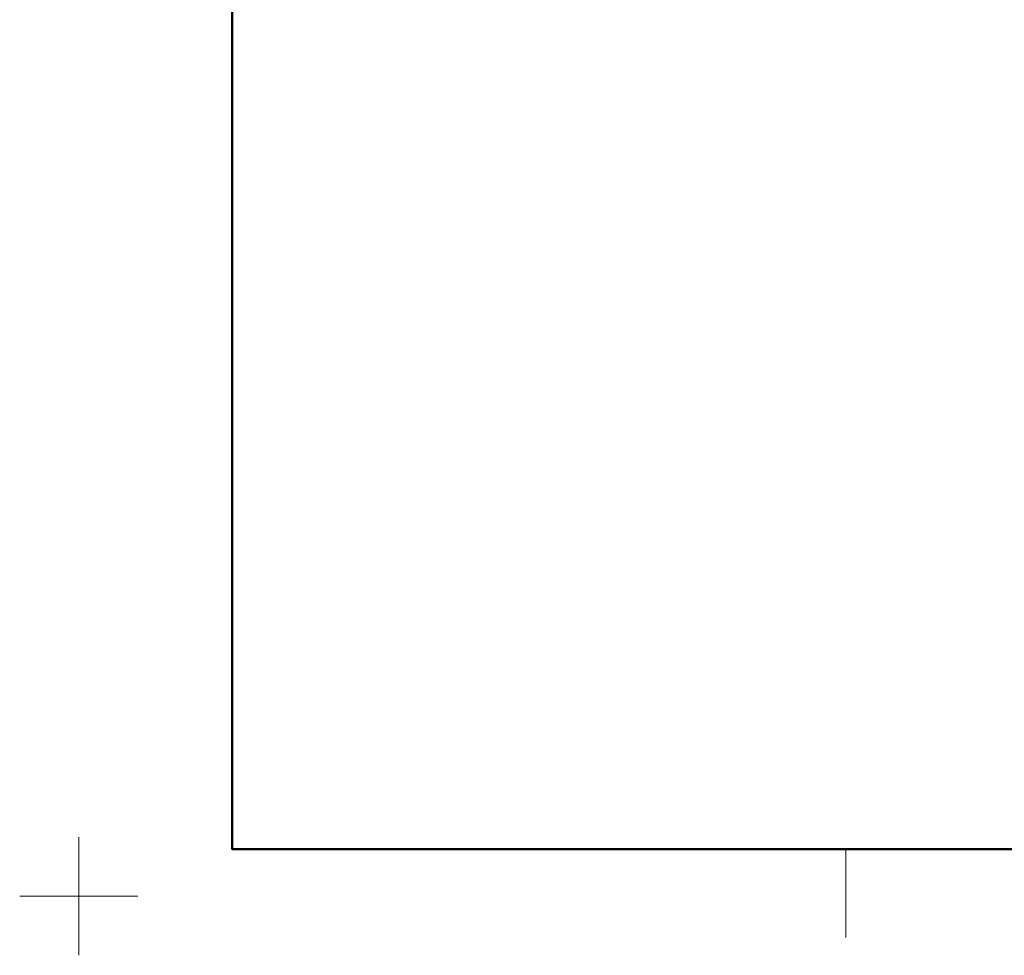
# Model space of a CAD drawing. Units: millimetres. Extents: x -50 to 2150, y -50 to 1535.
# Drawn here: x -50 to 784, y -50 to 743 of the extents above; entities that cross this region are included whole.
import ezdxf

# ---------------------------------------------------------------- set-up
doc = ezdxf.new("R2010")
doc.units = ezdxf.units.MM
doc.header["$LTSCALE"] = 50
doc.header["$MEASUREMENT"] = 0
doc.layers.get('0').update_dxf_attribs({"linetype": 'CONTINUOUS'})
doc.layers.add('logo', color=1, linetype='CONTINUOUS')
doc.layers.add('RAMMER', color=7, linetype='CONTINUOUS')
doc.layers.add('R-H cont 0.18', color=7, linetype='CONTINUOUS', lineweight=18)
doc.layers.add('R-H cont 0.50', color=7, linetype='CONTINUOUS', lineweight=50)
doc.styles.add('Verdana', font='verdana.ttf')
doc.styles.add('Verdana fed', font='txt')

# ---------------------------------------------------------------- blocks, each defined once
blk = doc.blocks.new('frame')
at = {"layer": 'R-H cont 0.18'}
for p, q in [((0, -10), (0, 10)), ((129.96, -7), (129.96, 8)), ((10, 0), (-10, 0))]:
    blk.add_line(p, q, dxfattribs=at)
at = {"layer": 'R-H cont 0.50'}
blk.add_lwpolyline([(26, 289), (414, 289), (414, 8), (26, 8)], close=True, dxfattribs=at)
blk = doc.blocks.new('VELUX frame 3')
at = {"layer": 'logo', "xscale": 5, "yscale": 5, "zscale": 5}
blk.add_blockref('frame', (50, 50), dxfattribs=at)
at = {"color": 7}
for tag, p, style in [('DATE', (1789.32, 167.56), 'Verdana fed'), ('TEXT', (1425.61, 158.85), 'Verdana'), ('TEXT', (1425.61, 138.85), 'Verdana'), ('TEXT', (1425.61, 118.85), 'Verdana'), ('TEXT', (1425.61, 98.85), 'Verdana'), ('SCO', (1795.64, 96.8), 'Verdana fed')]:
    blk.add_attdef(tag, p, '', height=8, dxfattribs=dict(at, style=style))
at = {"style": 'Verdana'}
for tag, p in [('A', (1883.37, 147.23)), ('0', (2012.41, 147.23)), ('B', (1883.37, 126.94)), ('1', (2012.41, 126.94))]:
    blk.add_attdef(tag, p, '', height=12, dxfattribs=at)

msp = doc.modelspace()

# ---------------------------------------------------------------- block references
at = {"layer": 'RAMMER'}
msp.add_blockref('VELUX frame 3', (-50, -50), dxfattribs=at)

doc.saveas('drawing.dxf')
